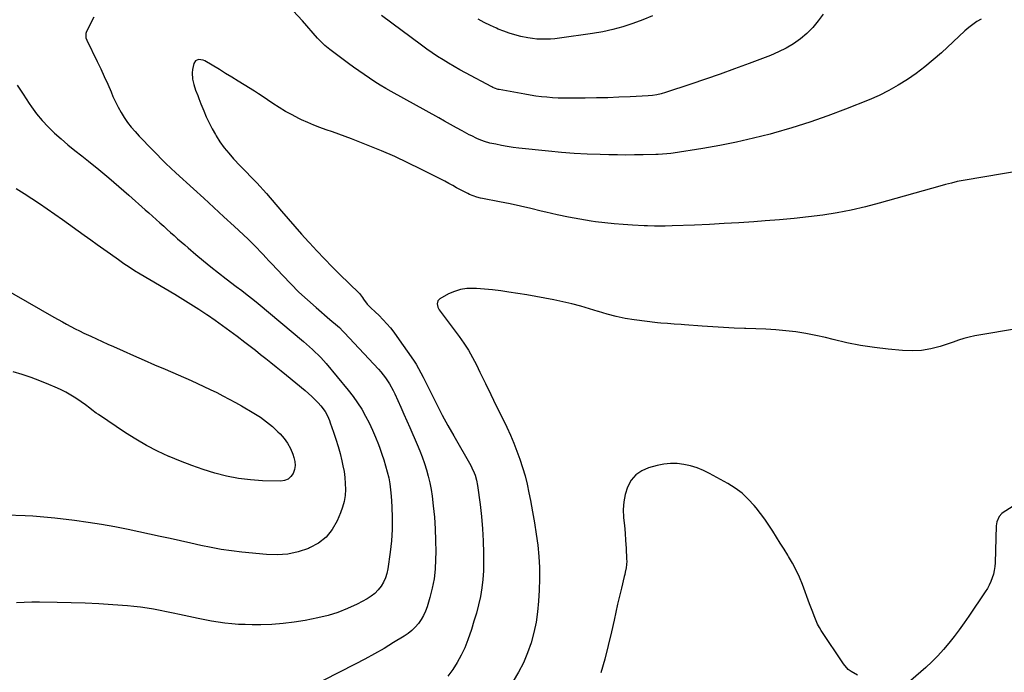
# Model space of a CAD drawing. Units: inches. Extents: x 1926622 to 1931934, y 432374 to 437702.
# Drawn here: x 1930540 to 1931176, y 432825 to 433247 of the extents above; entities that cross this region are included whole.
import ezdxf

# ---------------------------------------------------------------- set-up
doc = ezdxf.new("R2010")
doc.units = ezdxf.units.IN
doc.header["$MEASUREMENT"] = 0
doc.layers.add('7', color=7, linetype='Continuous')
doc.layers.add('8', color=7, linetype='Continuous')

msp = doc.modelspace()

# ---------------------------------------------------------------- linework, layer by layer
at = {"layer": '7', "color": 18}
for points in [[(1930587.74, 433248.72, 1798), (1930583, 433239.55, 1798), (1930582.52, 433238.22, 1798), (1930582.57, 433235.4, 1798), (1930583.06, 433234.05, 1798), (1930589.79, 433220.24, 1798), (1930592.13, 433215.34, 1798), (1930594.42, 433210.41, 1798), (1930596.63, 433205.45, 1798), (1930598.79, 433200.46, 1798), (1930600.02, 433197.57, 1798), (1930601.62, 433194.06, 1798), (1930603.34, 433190.62, 1798), (1930605.24, 433187.28, 1798), (1930607.26, 433184, 1798), (1930609.46, 433180.84, 1798), (1930611.78, 433177.77, 1798), (1930614.27, 433174.84, 1798), (1930616.88, 433172.01, 1798), (1930634.17, 433154.27, 1798), (1930637.29, 433151.24, 1798), (1930640.52, 433148.3, 1798), (1930652.09, 433137.87, 1798), (1930658.66, 433131.9, 1798), (1930665.21, 433125.9, 1798), (1930671.72, 433119.87, 1798), (1930678.21, 433113.8, 1798), (1930687.27, 433105.27, 1798), (1930689.26, 433103.36, 1798), (1930691.22, 433101.42, 1798), (1930693.15, 433099.44, 1798), (1930695.04, 433097.44, 1798), (1930696.92, 433095.42, 1798), (1930698.8, 433093.4, 1798), (1930700.68, 433091.38, 1798), (1930702.57, 433089.36, 1798), (1930709.63, 433081.84, 1798), (1930714.84, 433076.46, 1798), (1930720.15, 433071.2, 1798), (1930725.64, 433066.11, 1798), (1930731.23, 433061.14, 1798), (1930740.15, 433053.45, 1798), (1930741.36, 433052.4, 1798), (1930743.8, 433050.31, 1798), (1930746.21, 433048.2, 1798), (1930748.52, 433045.98, 1798), (1930749.63, 433044.83, 1798), (1930771.49, 433021.42, 1798), (1930773.08, 433019.62, 1798), (1930776.02, 433015.84, 1798), (1930778.63, 433011.81, 1798), (1930780.94, 433007.59, 1798), (1930781.98, 433005.43, 1798), (1930783.98, 433001.09, 1798), (1930785.96, 432996.73, 1798), (1930787.93, 432992.36, 1798), (1930789.87, 432987.98, 1798), (1930791.8, 432983.59, 1798), (1930796.55, 432972.66, 1798), (1930798.21, 432968.64, 1798), (1930799.78, 432964.58, 1798), (1930801.2, 432960.46, 1798), (1930802.52, 432956.31, 1798), (1930803.65, 432952.11, 1798), (1930804.65, 432947.88, 1798), (1930805.42, 432943.61, 1798), (1930806.06, 432939.31, 1798), (1930806.81, 432933.08, 1798), (1930807.56, 432925.63, 1798), (1930808.1, 432918.17, 1798), (1930808.36, 432910.69, 1798), (1930808.41, 432903.2, 1798), (1930808.34, 432898.25, 1798), (1930808.01, 432892.06, 1798), (1930807.34, 432885.91, 1798), (1930806.18, 432879.84, 1798), (1930804.68, 432873.82, 1798), (1930802.94, 432867.84, 1798), (1930801.9, 432864.93, 1798), (1930800.65, 432862.13, 1798), (1930799.07, 432859.5, 1798), (1930797.28, 432856.99, 1798), (1930795.22, 432854.68, 1798), (1930793.02, 432852.52, 1798), (1930790.62, 432850.6, 1798), (1930788.07, 432848.84, 1798), (1930781.24, 432844.61, 1798), (1930775.13, 432840.93, 1798), (1930768.96, 432837.35, 1798), (1930762.7, 432833.92, 1798), (1930756.39, 432830.6, 1798), (1930735.84, 432820.1, 1798)], [(1931160.59, 433247.55, 1798), (1931157.83, 433245.91, 1798), (1931155.16, 433244.14, 1798), (1931152.63, 433242.16, 1798), (1931150.2, 433240.06, 1798), (1931134.99, 433225.83, 1798), (1931129.75, 433221.17, 1798), (1931124.36, 433216.69, 1798), (1931118.76, 433212.49, 1798), (1931113.01, 433208.48, 1798), (1931107.05, 433204.79, 1798), (1931100.96, 433201.35, 1798), (1931094.67, 433198.29, 1798), (1931088.26, 433195.47, 1798), (1931073.05, 433189.33, 1798), (1931061.6, 433184.95, 1798), (1931050.06, 433180.86, 1798), (1931038.36, 433177.2, 1798), (1931026.58, 433173.82, 1798), (1931024.33, 433173.22, 1798), (1931013.56, 433170.53, 1798), (1931002.74, 433168.06, 1798), (1930991.85, 433165.92, 1798), (1930980.92, 433164.01, 1798), (1930961.72, 433160.94, 1798), (1930960.34, 433160.74, 1798), (1930957.58, 433160.42, 1798), (1930954.81, 433160.2, 1798), (1930952.03, 433160.06, 1798), (1930950.64, 433160.02, 1798), (1930942.35, 433159.84, 1798), (1930936.82, 433159.75, 1798), (1930931.29, 433159.72, 1798), (1930925.76, 433159.77, 1798), (1930920.22, 433159.87, 1798), (1930914.61, 433160.02, 1798), (1930906.27, 433160.33, 1798), (1930897.94, 433160.77, 1798), (1930889.63, 433161.41, 1798), (1930881.33, 433162.18, 1798), (1930862.16, 433164.2, 1798), (1930858.41, 433164.66, 1798), (1930854.67, 433165.2, 1798), (1930850.96, 433165.87, 1798), (1930847.25, 433166.63, 1798), (1930843.4, 433167.49, 1798), (1930839.92, 433168.44, 1798), (1930836.55, 433169.7, 1798), (1930834.9, 433170.44, 1798), (1930831.65, 433172.02, 1798), (1930830.05, 433172.86, 1798), (1930825.58, 433175.29, 1798), (1930821.77, 433177.38, 1798), (1930817.95, 433179.47, 1798), (1930814.15, 433181.58, 1798), (1930810.34, 433183.69, 1798), (1930779.77, 433200.71, 1798), (1930776.17, 433202.77, 1798), (1930772.6, 433204.88, 1798), (1930769.09, 433207.09, 1798), (1930765.62, 433209.35, 1798), (1930762.19, 433211.68, 1798), (1930758.78, 433214.05, 1798), (1930755.42, 433216.47, 1798), (1930752.08, 433218.93, 1798), (1930740, 433227.97, 1798), (1930738.94, 433228.8, 1798), (1930736.88, 433230.54, 1798), (1930734.91, 433232.39, 1798), (1930733.04, 433234.33, 1798), (1930732.13, 433235.33, 1798), (1930722.33, 433246.36, 1798), (1930716.49, 433252.86, 1798)], [(1930948.32, 433249.7, 1802), (1930942.08, 433247.12, 1802), (1930935.77, 433244.71, 1802), (1930929.34, 433242.63, 1802), (1930922.85, 433240.82, 1802), (1930916.26, 433239.39, 1802), (1930909.61, 433238.23, 1802), (1930888.28, 433235.16, 1802), (1930885.38, 433234.82, 1802), (1930882.48, 433234.58, 1802), (1930879.56, 433234.49, 1802), (1930876.64, 433234.5, 1802), (1930873.73, 433234.68, 1802), (1930870.83, 433234.96, 1802), (1930867.96, 433235.42, 1802), (1930863.32, 433236.38, 1802), (1930859.62, 433237.34, 1802), (1930855.96, 433238.43, 1802), (1930852.37, 433239.72, 1802), (1930848.83, 433241.15, 1802), (1930847.74, 433241.62, 1802), (1930843.73, 433243.46, 1802), (1930839.76, 433245.39, 1802), (1930835.87, 433247.47, 1802)], [(1931188.51, 433149.94, 1796), (1931149.03, 433143.24, 1796), (1931145.22, 433142.51, 1796), (1931141.45, 433141.63, 1796), (1931137.69, 433140.64, 1796), (1931133.96, 433139.6, 1796), (1931094.88, 433128.52, 1796), (1931085.85, 433126.17, 1796), (1931076.76, 433124.08, 1796), (1931067.59, 433122.38, 1796), (1931058.37, 433120.95, 1796), (1931049.1, 433119.8, 1796), (1931039.82, 433118.76, 1796), (1931030.52, 433117.89, 1796), (1931021.21, 433117.14, 1796), (1931013.76, 433116.61, 1796), (1931004.22, 433115.98, 1796), (1930994.68, 433115.4, 1796), (1930985.14, 433114.91, 1796), (1930975.59, 433114.49, 1796), (1930961.01, 433113.91, 1796), (1930956.49, 433113.79, 1796), (1930951.97, 433113.79, 1796), (1930949.71, 433113.84, 1796), (1930945.19, 433113.97, 1796), (1930942.93, 433114.06, 1796), (1930935.49, 433114.4, 1796), (1930929.53, 433114.75, 1796), (1930923.57, 433115.22, 1796), (1930917.62, 433115.87, 1796), (1930911.69, 433116.63, 1796), (1930908.79, 433117.05, 1796), (1930901.44, 433118.22, 1796), (1930894.12, 433119.54, 1796), (1930886.85, 433121.09, 1796), (1930879.6, 433122.78, 1796), (1930876.62, 433123.53, 1796), (1930869.92, 433125.16, 1796), (1930863.2, 433126.71, 1796), (1930856.45, 433128.15, 1796), (1930849.69, 433129.52, 1796), (1930838.6, 433131.68, 1796), (1930837.38, 433131.94, 1796), (1930834.95, 433132.54, 1796), (1930832.55, 433133.28, 1796), (1930830.24, 433134.23, 1796), (1930829.12, 433134.78, 1796), (1930823.24, 433137.91, 1796), (1930821.96, 433138.6, 1796), (1930819.39, 433140, 1796), (1930816.83, 433141.42, 1796), (1930814.25, 433142.79, 1796), (1930812.95, 433143.46, 1796), (1930798.86, 433150.6, 1796), (1930790.45, 433154.72, 1796), (1930781.98, 433158.67, 1796), (1930773.4, 433162.39, 1796), (1930764.74, 433165.96, 1796), (1930753.97, 433170.22, 1796), (1930749.95, 433171.77, 1796), (1930745.92, 433173.26, 1796), (1930741.85, 433174.68, 1796), (1930737.77, 433176.05, 1796), (1930733.71, 433177.46, 1796), (1930729.7, 433178.98, 1796), (1930725.75, 433180.68, 1796), (1930721.85, 433182.48, 1796), (1930720, 433183.39, 1796), (1930715.7, 433185.61, 1796), (1930711.46, 433187.95, 1796), (1930707.33, 433190.47, 1796), (1930703.27, 433193.1, 1796), (1930696.47, 433197.73, 1796), (1930694, 433199.34, 1796), (1930692.75, 433200.12, 1796), (1930692.12, 433200.51, 1796), (1930691.49, 433200.9, 1796), (1930684.77, 433205.07, 1796), (1930680.77, 433207.54, 1796), (1930676.78, 433210, 1796), (1930672.77, 433212.45, 1796), (1930668.77, 433214.89, 1796), (1930659.34, 433220.62, 1796), (1930658.35, 433221.08, 1796), (1930655.19, 433221.46, 1796), (1930653.39, 433220.63, 1796), (1930652.33, 433218.97, 1796), (1930651.33, 433214.98, 1796), (1930651.1, 433212.92, 1796), (1930651.48, 433208.77, 1796), (1930652.28, 433205.31, 1796), (1930653.4, 433201.66, 1796), (1930654.76, 433198.09, 1796), (1930655.46, 433196.31, 1796), (1930656.86, 433192.75, 1796), (1930658.61, 433188.3, 1796), (1930660.28, 433184.34, 1796), (1930662.08, 433180.44, 1796), (1930664.07, 433176.64, 1796), (1930666.19, 433172.9, 1796), (1930666.6, 433172.21, 1796), (1930669.14, 433168.27, 1796), (1930671.85, 433164.46, 1796), (1930674.81, 433160.83, 1796), (1930677.93, 433157.33, 1796), (1930682.26, 433152.8, 1796), (1930684.39, 433150.58, 1796), (1930686.52, 433148.36, 1796), (1930688.67, 433146.14, 1796), (1930690.81, 433143.94, 1796), (1930692.94, 433141.71, 1796), (1930695.04, 433139.46, 1796), (1930697.09, 433137.16, 1796), (1930699.11, 433134.84, 1796), (1930708.83, 433123.43, 1796), (1930713.12, 433118.45, 1796), (1930717.43, 433113.5, 1796), (1930721.79, 433108.59, 1796), (1930726.19, 433103.71, 1796), (1930726.89, 433102.93, 1796), (1930731.7, 433097.73, 1796), (1930736.58, 433092.58, 1796), (1930741.54, 433087.52, 1796), (1930746.57, 433082.51, 1796), (1930758.74, 433070.61, 1796), (1930759.17, 433070.15, 1796), (1930761.05, 433067.6, 1796), (1930761.79, 433066.57, 1796), (1930764.2, 433063.39, 1796), (1930766.23, 433061.22, 1796), (1930769.56, 433058.23, 1796), (1930771.69, 433056.13, 1796), (1930774.49, 433053.23, 1796), (1930776.86, 433050.65, 1796), (1930779.15, 433048, 1796), (1930781.31, 433045.24, 1796), (1930783.38, 433042.42, 1796), (1930794.06, 433027.14, 1796), (1930795.79, 433024.52, 1796), (1930797.36, 433021.81, 1796), (1930798.84, 433019.04, 1796), (1930800.26, 433016.25, 1796), (1930805.69, 433005.33, 1796), (1930809.15, 432998.5, 1796), (1930812.7, 432991.7, 1796), (1930816.36, 432984.97, 1796), (1930820.09, 432978.28, 1796), (1930831.03, 432959.03, 1796), (1930831.83, 432957.53, 1796), (1930833.24, 432954.44, 1796), (1930833.85, 432952.85, 1796), (1930834.8, 432949.59, 1796), (1930835.43, 432946.25, 1796), (1930837.09, 432933.95, 1796), (1930837.99, 432926.09, 1796), (1930838.7, 432918.23, 1796), (1930839.11, 432910.34, 1796), (1930839.32, 432902.44, 1796), (1930839.36, 432896.49, 1796), (1930839.23, 432890.96, 1796), (1930838.87, 432885.44, 1796), (1930838.18, 432879.96, 1796), (1930837.25, 432874.5, 1796), (1930836.05, 432869.08, 1796), (1930834.71, 432863.71, 1796), (1930833.15, 432858.39, 1796), (1930831.45, 432853.11, 1796), (1930829.12, 432846.35, 1796), (1930827.17, 432841.35, 1796), (1930824.97, 432836.49, 1796), (1930822.39, 432831.82, 1796), (1930819.55, 432827.27, 1796), (1930816.29, 432823.05, 1796)], [(1930537.53, 433138.17, 1802), (1930542.61, 433134.95, 1802), (1930547.64, 433131.67, 1802), (1930552.62, 433128.31, 1802), (1930557.58, 433124.92, 1802), (1930562.5, 433121.48, 1802), (1930567.41, 433118.01, 1802), (1930581.4, 433107.99, 1802), (1930585.66, 433104.94, 1802), (1930589.92, 433101.88, 1802), (1930594.18, 433098.83, 1802), (1930598.44, 433095.77, 1802), (1930603.55, 433092.1, 1802), (1930606.98, 433089.69, 1802), (1930610.47, 433087.36, 1802), (1930614.01, 433085.11, 1802), (1930617.6, 433082.94, 1802), (1930639.9, 433069.75, 1802), (1930645.16, 433066.58, 1802), (1930650.38, 433063.35, 1802), (1930655.54, 433060.04, 1802), (1930660.66, 433056.66, 1802), (1930661.12, 433056.35, 1802), (1930665.95, 433053.04, 1802), (1930670.75, 433049.66, 1802), (1930675.48, 433046.19, 1802), (1930680.17, 433042.67, 1802), (1930685.19, 433038.82, 1802), (1930688.59, 433036.2, 1802), (1930691.98, 433033.57, 1802), (1930695.35, 433030.92, 1802), (1930698.72, 433028.26, 1802), (1930702.07, 433025.58, 1802), (1930705.41, 433022.89, 1802), (1930708.74, 433020.18, 1802), (1930712.06, 433017.46, 1802), (1930724.07, 433007.58, 1802), (1930726.26, 433005.7, 1802), (1930728.4, 433003.75, 1802), (1930730.44, 433001.72, 1802), (1930732.43, 432999.62, 1802), (1930734.17, 432997.7, 1802), (1930737.01, 432993.89, 1802), (1930738.53, 432991.09, 1802), (1930739.81, 432988.17, 1802), (1930740.37, 432986.68, 1802), (1930742.51, 432980.62, 1802), (1930744.03, 432976.06, 1802), (1930745.44, 432971.47, 1802), (1930746.68, 432966.83, 1802), (1930747.81, 432962.16, 1802), (1930748.53, 432958.96, 1802), (1930749.25, 432955.12, 1802), (1930749.79, 432951.26, 1802), (1930750.07, 432947.38, 1802), (1930750.16, 432943.48, 1802), (1930749.89, 432939.61, 1802), (1930749.32, 432935.81, 1802), (1930748.3, 432932.1, 1802), (1930746.98, 432928.45, 1802), (1930744.77, 432923.31, 1802), (1930741.53, 432917.73, 1802), (1930737.61, 432912.84, 1802), (1930732.67, 432908.99, 1802), (1930727.04, 432905.84, 1802), (1930726.33, 432905.54, 1802), (1930719.69, 432903.36, 1802), (1930712.95, 432901.85, 1802), (1930706.06, 432901.34, 1802), (1930699.07, 432901.51, 1802), (1930683.32, 432903.06, 1802), (1930676.64, 432903.85, 1802), (1930669.98, 432904.81, 1802), (1930663.37, 432906.03, 1802), (1930656.79, 432907.41, 1802), (1930650.22, 432908.91, 1802), (1930643.65, 432910.39, 1802), (1930637.07, 432911.84, 1802), (1930630.49, 432913.27, 1802), (1930609.94, 432917.68, 1802), (1930601.3, 432919.41, 1802), (1930592.63, 432920.98, 1802), (1930583.93, 432922.32, 1802), (1930575.2, 432923.5, 1802), (1930562.43, 432925.04, 1802), (1930560.06, 432925.32, 1802), (1930555.31, 432925.8, 1802), (1930550.56, 432926.18, 1802), (1930548.18, 432926.34, 1802), (1930543.42, 432926.56, 1802), (1930531.04, 432926.98, 1802)], [(1930527.45, 433074.79, 1804), (1930561.86, 433055.02, 1804), (1930564.6, 433053.46, 1804), (1930567.35, 433051.92, 1804), (1930570.12, 433050.41, 1804), (1930572.89, 433048.92, 1804), (1930575.69, 433047.47, 1804), (1930578.5, 433046.04, 1804), (1930581.32, 433044.65, 1804), (1930585.73, 433042.56, 1804), (1930589.38, 433040.86, 1804), (1930593.02, 433039.18, 1804), (1930596.68, 433037.52, 1804), (1930600.35, 433035.88, 1804), (1930606.53, 433033.13, 1804), (1930613.3, 433030.14, 1804), (1930620.07, 433027.16, 1804), (1930626.86, 433024.19, 1804), (1930633.64, 433021.24, 1804), (1930650.43, 433013.96, 1804), (1930654.61, 433012.12, 1804), (1930658.76, 433010.22, 1804), (1930662.89, 433008.26, 1804), (1930666.99, 433006.26, 1804), (1930671.06, 433004.18, 1804), (1930675.1, 433002.05, 1804), (1930679.09, 432999.84, 1804), (1930683.06, 432997.57, 1804), (1930691.08, 432992.87, 1804), (1930695.22, 432990.23, 1804), (1930699.21, 432987.4, 1804), (1930702.96, 432984.26, 1804), (1930706.57, 432980.94, 1804), (1930707.93, 432979.58, 1804), (1930710.51, 432976.63, 1804), (1930712.78, 432973.5, 1804), (1930714.6, 432970.08, 1804), (1930716.13, 432966.47, 1804), (1930716.89, 432964.24, 1804), (1930717.45, 432961.62, 1804), (1930717.61, 432959.03, 1804), (1930717.17, 432956.47, 1804), (1930716.32, 432953.93, 1804), (1930714.84, 432951.87, 1804), (1930713.07, 432950.29, 1804), (1930710.86, 432949.41, 1804), (1930708.36, 432949, 1804), (1930696.54, 432949.24, 1804), (1930688.73, 432949.72, 1804), (1930680.99, 432950.62, 1804), (1930673.35, 432952.13, 1804), (1930665.78, 432954.06, 1804), (1930658.3, 432956.45, 1804), (1930650.89, 432959, 1804), (1930643.57, 432961.83, 1804), (1930636.32, 432964.84, 1804), (1930636.03, 432964.96, 1804), (1930628.79, 432968.35, 1804), (1930621.69, 432972, 1804), (1930614.79, 432976.02, 1804), (1930608.03, 432980.29, 1804), (1930590.67, 432991.94, 1804), (1930589.24, 432992.94, 1804), (1930586.46, 432995.03, 1804), (1930585.11, 432996.14, 1804), (1930582.39, 432998.31, 1804), (1930579.54, 433000.31, 1804), (1930576.08, 433002.6, 1804), (1930572.85, 433004.61, 1804), (1930569.55, 433006.49, 1804), (1930566.15, 433008.19, 1804), (1930562.69, 433009.76, 1804), (1930558.51, 433011.52, 1804), (1930552.86, 433013.78, 1804), (1930547.17, 433015.9, 1804), (1930541.42, 433017.83, 1804), (1930535.61, 433019.62, 1804)], [(1931186.05, 433047.89, 1794), (1931156.51, 433042.83, 1794), (1931152.99, 433042.09, 1794), (1931149.52, 433041.1, 1794), (1931146.09, 433039.97, 1794), (1931142.66, 433038.85, 1794), (1931134.18, 433036.07, 1794), (1931128.19, 433034.52, 1794), (1931122.13, 433033.46, 1794), (1931115.99, 433033.15, 1794), (1931109.8, 433033.35, 1794), (1931100.66, 433034.21, 1794), (1931091.68, 433035.27, 1794), (1931082.76, 433036.62, 1794), (1931073.91, 433038.39, 1794), (1931065.11, 433040.45, 1794), (1931060.19, 433041.72, 1794), (1931053.86, 433043.2, 1794), (1931047.49, 433044.46, 1794), (1931041.07, 433045.41, 1794), (1931034.61, 433046.14, 1794), (1931028.12, 433046.66, 1794), (1931021.63, 433047.09, 1794), (1931015.12, 433047.41, 1794), (1931008.62, 433047.64, 1794), (1931007.92, 433047.66, 1794), (1931001.06, 433047.89, 1794), (1930994.21, 433048.21, 1794), (1930987.36, 433048.63, 1794), (1930980.52, 433049.13, 1794), (1930969, 433050.07, 1794), (1930966.84, 433050.24, 1794), (1930962.5, 433050.52, 1794), (1930958.16, 433050.76, 1794), (1930953.83, 433051.13, 1794), (1930951.67, 433051.38, 1794), (1930936.66, 433053.22, 1794), (1930930.77, 433054.13, 1794), (1930924.93, 433055.28, 1794), (1930919.18, 433056.79, 1794), (1930913.48, 433058.53, 1794), (1930913.37, 433058.57, 1794), (1930907.74, 433060.38, 1794), (1930902.07, 433062.06, 1794), (1930896.35, 433063.56, 1794), (1930890.59, 433064.92, 1794), (1930884.8, 433066.14, 1794), (1930879, 433067.28, 1794), (1930873.17, 433068.32, 1794), (1930867.33, 433069.29, 1794), (1930855.62, 433071.12, 1794), (1930850.4, 433071.86, 1794), (1930845.18, 433072.51, 1794), (1930839.94, 433073, 1794), (1930834.69, 433073.41, 1794), (1930832.69, 433073.53, 1794), (1930828.52, 433073.43, 1794), (1930824.44, 433072.88, 1794), (1930820.52, 433071.63, 1794), (1930816.7, 433069.93, 1794), (1930811.18, 433066.88, 1794), (1930809.78, 433065.5, 1794), (1930809.31, 433063.58, 1794), (1930809.72, 433061.48, 1794), (1930810.73, 433059.59, 1794), (1930813.28, 433056.21, 1794), (1930815.22, 433053.64, 1794), (1930817.16, 433051.06, 1794), (1930819.09, 433048.47, 1794), (1930821.02, 433045.89, 1794), (1930823.58, 433042.45, 1794), (1930826.66, 433038.06, 1794), (1930829.57, 433033.57, 1794), (1930832.22, 433028.93, 1794), (1930834.69, 433024.17, 1794), (1930837.01, 433019.4, 1794), (1930840.52, 433012.18, 1794), (1930844.02, 433004.96, 1794), (1930847.52, 432997.74, 1794), (1930851.02, 432990.52, 1794), (1930854.28, 432983.77, 1794), (1930856.63, 432978.69, 1794), (1930858.85, 432973.55, 1794), (1930860.89, 432968.34, 1794), (1930862.81, 432963.08, 1794), (1930864.52, 432957.75, 1794), (1930866.09, 432952.38, 1794), (1930867.43, 432946.95, 1794), (1930868.62, 432941.48, 1794), (1930869.63, 432936.36, 1794), (1930870.96, 432929.19, 1794), (1930872.2, 432922.01, 1794), (1930873.29, 432914.8, 1794), (1930874.28, 432907.58, 1794), (1930875, 432900.34, 1794), (1930875.45, 432893.09, 1794), (1930875.5, 432885.82, 1794), (1930875.29, 432878.55, 1794), (1930874.88, 432871.47, 1794), (1930874.24, 432864.62, 1794), (1930873.26, 432857.82, 1794), (1930871.79, 432851.11, 1794), (1930870, 432844.46, 1794), (1930867.69, 432837.98, 1794), (1930865.05, 432831.66, 1794), (1930861.89, 432825.58, 1794), (1930858.39, 432819.65, 1794)], [(1931080.69, 432823.65, 1792), (1931076.61, 432825.93, 1792), (1931074.8, 432827.36, 1792), (1931071.78, 432830.87, 1792), (1931057.39, 432852.39, 1792), (1931056.15, 432854.41, 1792), (1931055.01, 432856.48, 1792), (1931053.14, 432860.84, 1792), (1931051.52, 432865.31, 1792), (1931049.87, 432869.78, 1792), (1931045.21, 432882.29, 1792), (1931043.3, 432886.96, 1792), (1931041.21, 432891.54, 1792), (1931038.85, 432895.98, 1792), (1931036.29, 432900.32, 1792), (1931035.83, 432901.06, 1792), (1931033.38, 432904.97, 1792), (1931030.93, 432908.89, 1792), (1931028.49, 432912.82, 1792), (1931026.06, 432916.75, 1792), (1931023.56, 432920.63, 1792), (1931020.95, 432924.44, 1792), (1931018.2, 432928.14, 1792), (1931015.35, 432931.77, 1792), (1931014.07, 432933.32, 1792), (1931010.29, 432937.42, 1792), (1931006.24, 432941.19, 1792), (1931001.78, 432944.47, 1792), (1930997.05, 432947.42, 1792), (1930985.24, 432953.86, 1792), (1930981.27, 432955.8, 1792), (1930977.2, 432957.48, 1792), (1930972.99, 432958.77, 1792), (1930968.7, 432959.81, 1792), (1930964.34, 432960.34, 1792), (1930960, 432960.47, 1792), (1930955.68, 432960.01, 1792), (1930951.38, 432959.14, 1792), (1930945.92, 432957.65, 1792), (1930941.48, 432955.7, 1792), (1930937.64, 432953.1, 1792), (1930934.68, 432949.52, 1792), (1930932.26, 432945.15, 1792), (1930930.82, 432940.36, 1792), (1930929.84, 432935.5, 1792), (1930929.55, 432930.56, 1792), (1930929.73, 432925.55, 1792), (1930929.77, 432925.25, 1792), (1930930.26, 432920.35, 1792), (1930930.69, 432915.44, 1792), (1930931.05, 432910.52, 1792), (1930931.36, 432905.6, 1792), (1930931.73, 432898.63, 1792), (1930931.76, 432897.19, 1792), (1930931.38, 432892.93, 1792), (1930930.83, 432890.11, 1792), (1930930.52, 432888.7, 1792), (1930930.19, 432887.31, 1792), (1930928.35, 432879.77, 1792), (1930927.11, 432874.6, 1792), (1930925.89, 432869.42, 1792), (1930924.71, 432864.24, 1792), (1930923.56, 432859.04, 1792), (1930921.93, 432851.61, 1792), (1930919.84, 432842.74, 1792), (1930917.55, 432833.93, 1792), (1930914.96, 432825.2, 1792)], [(1931196.46, 432942.3, 1792), (1931174.92, 432928.8, 1792), (1931173.9, 432928.02, 1792), (1931172.23, 432926.14, 1792), (1931170.73, 432922.59, 1792), (1931170.39, 432920.03, 1792), (1931169.66, 432896.29, 1792), (1931169.47, 432893.79, 1792), (1931169.12, 432891.31, 1792), (1931168.55, 432888.88, 1792), (1931167.82, 432886.48, 1792), (1931166.89, 432884.14, 1792), (1931165.84, 432881.86, 1792), (1931164.63, 432879.67, 1792), (1931163.3, 432877.54, 1792), (1931152.66, 432861.8, 1792), (1931149.56, 432857.33, 1792), (1931146.4, 432852.91, 1792), (1931143.14, 432848.55, 1792), (1931139.82, 432844.25, 1792), (1931136.34, 432840.08, 1792), (1931132.71, 432836.06, 1792), (1931128.86, 432832.24, 1792), (1931124.86, 432828.57, 1792), (1931115.25, 432820.24, 1792)]]:
    msp.add_polyline3d(points, dxfattribs=at)
at = {"layer": '8', "color": 18}
for points in [[(1931058.68, 433250.81, 1800), (1931055.49, 433246.34, 1800), (1931052.01, 433242.12, 1800), (1931048.1, 433238.31, 1800), (1931043.91, 433234.75, 1800), (1931039.38, 433231.61, 1800), (1931034.7, 433228.75, 1800), (1931029.78, 433226.3, 1800), (1931024.71, 433224.14, 1800), (1931010.85, 433218.92, 1800), (1931001.46, 433215.45, 1800), (1930992.04, 433212.05, 1800), (1930982.58, 433208.76, 1800), (1930973.1, 433205.55, 1800), (1930956.83, 433200.15, 1800), (1930954.07, 433199.33, 1800), (1930951.26, 433198.69, 1800), (1930948.41, 433198.24, 1800), (1930945.54, 433197.99, 1800), (1930933.97, 433197.36, 1800), (1930926.74, 433197.02, 1800), (1930919.51, 433196.75, 1800), (1930912.28, 433196.58, 1800), (1930905.04, 433196.48, 1800), (1930894.81, 433196.4, 1800), (1930891.17, 433196.43, 1800), (1930887.54, 433196.52, 1800), (1930883.92, 433196.73, 1800), (1930880.29, 433197.01, 1800), (1930876.68, 433197.39, 1800), (1930873.08, 433197.83, 1800), (1930869.48, 433198.37, 1800), (1930865.9, 433198.97, 1800), (1930849.47, 433201.97, 1800), (1930848.85, 433202.1, 1800), (1930846.43, 433202.88, 1800), (1930845.27, 433203.4, 1800), (1930844.7, 433203.69, 1800), (1930827.75, 433212.81, 1800), (1930824.06, 433214.84, 1800), (1930820.39, 433216.91, 1800), (1930816.76, 433219.04, 1800), (1930813.15, 433221.21, 1800), (1930809.59, 433223.46, 1800), (1930806.08, 433225.78, 1800), (1930802.62, 433228.18, 1800), (1930799.21, 433230.65, 1800), (1930773.43, 433249.82, 1800)], [(1930538.25, 433204.95, 1800), (1930541.96, 433198.98, 1800), (1930545.83, 433193.11, 1800), (1930547.32, 433190.95, 1800), (1930550.72, 433186.37, 1800), (1930554.33, 433181.97, 1800), (1930558.24, 433177.84, 1800), (1930562.35, 433173.89, 1800), (1930566.65, 433170.11, 1800), (1930570.99, 433166.39, 1800), (1930575.41, 433162.74, 1800), (1930579.86, 433159.15, 1800), (1930584.23, 433155.7, 1800), (1930590.86, 433150.37, 1800), (1930597.42, 433144.96, 1800), (1930603.89, 433139.43, 1800), (1930610.29, 433133.83, 1800), (1930620.88, 433124.39, 1800), (1930623.24, 433122.28, 1800), (1930625.6, 433120.17, 1800), (1930627.96, 433118.05, 1800), (1930630.31, 433115.92, 1800), (1930632.77, 433113.7, 1800), (1930635.02, 433111.67, 1800), (1930637.28, 433109.66, 1800), (1930639.53, 433107.64, 1800), (1930641.8, 433105.63, 1800), (1930644.07, 433103.64, 1800), (1930646.36, 433101.66, 1800), (1930648.66, 433099.69, 1800), (1930653.63, 433095.48, 1800), (1930658.46, 433091.45, 1800), (1930663.33, 433087.47, 1800), (1930668.25, 433083.58, 1800), (1930673.23, 433079.73, 1800), (1930679.67, 433074.83, 1800), (1930683.23, 433072.1, 1800), (1930686.78, 433069.35, 1800), (1930690.29, 433066.55, 1800), (1930693.76, 433063.7, 1800), (1930723.1, 433039.13, 1800), (1930725.03, 433037.48, 1800), (1930726.94, 433035.82, 1800), (1930728.82, 433034.13, 1800), (1930730.69, 433032.41, 1800), (1930732.5, 433030.65, 1800), (1930734.27, 433028.84, 1800), (1930735.97, 433026.97, 1800), (1930737.62, 433025.05, 1800), (1930751.98, 433007.68, 1800), (1930755.07, 433003.72, 1800), (1930757.98, 432999.64, 1800), (1930760.65, 432995.39, 1800), (1930763.14, 432991.04, 1800), (1930765.42, 432986.55, 1800), (1930767.58, 432982.01, 1800), (1930769.56, 432977.39, 1800), (1930771.41, 432972.72, 1800), (1930772.36, 432970.2, 1800), (1930773.7, 432966.45, 1800), (1930774.96, 432962.67, 1800), (1930776.1, 432958.85, 1800), (1930777.17, 432955.01, 1800), (1930778.06, 432951.13, 1800), (1930778.8, 432947.23, 1800), (1930779.31, 432943.29, 1800), (1930779.68, 432939.33, 1800), (1930780.1, 432932.53, 1800), (1930780.34, 432925.15, 1800), (1930780.28, 432917.79, 1800), (1930779.79, 432910.45, 1800), (1930779.01, 432903.11, 1800), (1930777.54, 432892.37, 1800), (1930776.91, 432889.36, 1800), (1930776.02, 432886.45, 1800), (1930774.73, 432883.69, 1800), (1930773.18, 432881.03, 1800), (1930771.27, 432878.63, 1800), (1930769.17, 432876.44, 1800), (1930766.76, 432874.59, 1800), (1930764.16, 432872.95, 1800), (1930757.67, 432869.5, 1800), (1930751.57, 432866.6, 1800), (1930745.33, 432864.08, 1800), (1930738.89, 432862.13, 1800), (1930732.33, 432860.55, 1800), (1930724.11, 432858.95, 1800), (1930717.01, 432857.79, 1800), (1930709.88, 432856.89, 1800), (1930702.71, 432856.41, 1800), (1930695.51, 432856.19, 1800), (1930689.9, 432856.18, 1800), (1930685.49, 432856.26, 1800), (1930681.1, 432856.43, 1800), (1930676.71, 432856.77, 1800), (1930672.33, 432857.21, 1800), (1930667.96, 432857.8, 1800), (1930663.61, 432858.47, 1800), (1930659.28, 432859.28, 1800), (1930654.97, 432860.17, 1800), (1930643.04, 432862.82, 1800), (1930638.86, 432863.72, 1800), (1930634.67, 432864.59, 1800), (1930630.48, 432865.41, 1800), (1930626.27, 432866.2, 1800), (1930622.06, 432866.89, 1800), (1930617.83, 432867.5, 1800), (1930613.58, 432867.97, 1800), (1930609.33, 432868.34, 1800), (1930599.94, 432869.03, 1800), (1930590.98, 432869.6, 1800), (1930582.01, 432870.06, 1800), (1930573.04, 432870.36, 1800), (1930564.06, 432870.55, 1800), (1930552.64, 432870.68, 1800), (1930547.66, 432870.68, 1800), (1930542.67, 432870.6, 1800), (1930537.69, 432870.39, 1800)]]:
    msp.add_polyline3d(points, dxfattribs=at)

doc.saveas('drawing.dxf')
